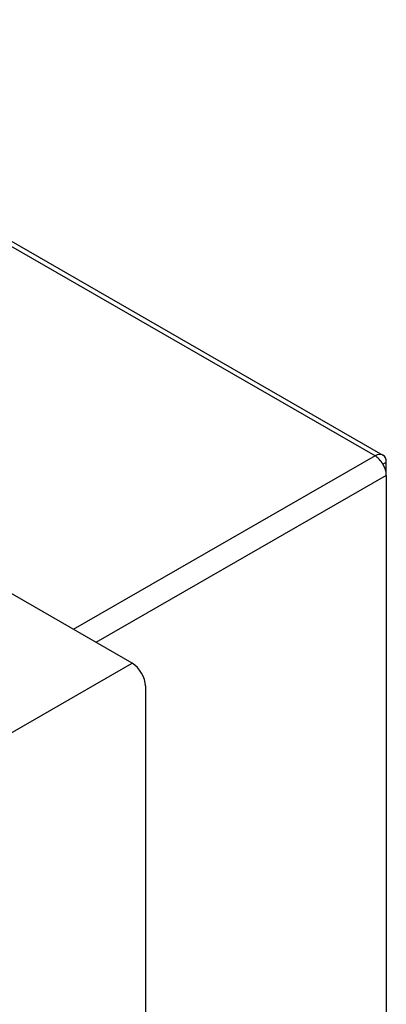
# Model space of a CAD drawing. Extents: x 30 to 41.1, y 2.6 to 9.8.
# Drawn here: x 36.3 to 36.4, y 8.1 to 8.3 of the extents above; entities that cross this region are included whole.
import ezdxf

# ---------------------------------------------------------------- set-up
doc = ezdxf.new("R2010")
doc.units = 0
doc.header["$MEASUREMENT"] = 0
for name, color, linetype, lineweight in [('1', 1, 'Continuous', 30), ('Visible Edges(ANSI)', 7, 'Continuous', 30), ('Visible Tangent Edges(ANSI)', 7, 'Continuous', 30)]:
    doc.layers.add(name, color=color, linetype=linetype, lineweight=lineweight)

# ---------------------------------------------------------------- blocks, each defined once
blk = doc.blocks.new('A$C620D48E0')
at = {"layer": 'Visible Edges(ANSI)'}
for p, q in [((0.7188019811436135, 0.593148537580813), (0.8640350554217164, 0.5095143723876774)), ((0.8159436618235034, 0.4695178833287201), (0.7446995471885529, 0.5105446403676073)), ((0.8646711011098276, 0.5056206638125182), (0.8646711011098276, 0.5081101086156288)), ((0.8646711011098276, 0.5056206638125182), (0.8646711011098276, 0.3762591048360306)), ((0.8184537854812319, 0.4651702288362269), (0.8184537854812319, 0.2025775503322302))]:
    blk.add_line(p, q, dxfattribs=at)
for centre, major_axis, ratio, start_param, end_param in [((0.8625096057378983, 0.5068653862140717), (0.001525449683818737, 0.002648986173604336), 0.5780931159158075, 5.495853435359399, 7.066649762154126), ((0.8625096057378983, 0.5068653862140717), (0.001525449683818025, -0.002648986173604884), 0.5780931159156467, 0.7873318718206894, 2.358128198615706), ((0.8625096057378983, 0.5068653862140717), (0.000951355716790609, 0.001652055893216353), 0.5780931159158075, 5.919229000826622, 6.181171762368339), ((0.8159436618235034, 0.4666157129154538), (-0.00177148995540192, 0.003076242008057051), 0.578093115915639, 3.928924525410235, 5.499720852205)]:
    blk.add_ellipse(centre, major_axis=major_axis, ratio=ratio, start_param=start_param, end_param=end_param, dxfattribs=at)
at = {"layer": 'Visible Tangent Edges(ANSI)'}
for p, q in [((0.8625096057378983, 0.509364477403274), (0.7179103258258124, 0.5926336646947181)), ((0.8625096057378983, 0.509364477403274), (0.8046292695121693, 0.4760334085307356)), ((0.8646711011098276, 0.5081101086156288), (0.8640409664090143, 0.5077472381749644)), ((0.8646711011098276, 0.5056206638125182), (0.8089606358660859, 0.4735391405345819)), ((0.2616246874073127, 0.1503068158330771), (0.8159436618235034, 0.4695178833287201))]:
    blk.add_line(p, q, dxfattribs=at)

msp = doc.modelspace()

# ---------------------------------------------------------------- block references
at = {"layer": '1', "color": 7}
msp.add_blockref('A$C620D48E0', (35.53249318113438, 7.708249114405866), dxfattribs=at)

doc.saveas('drawing.dxf')
